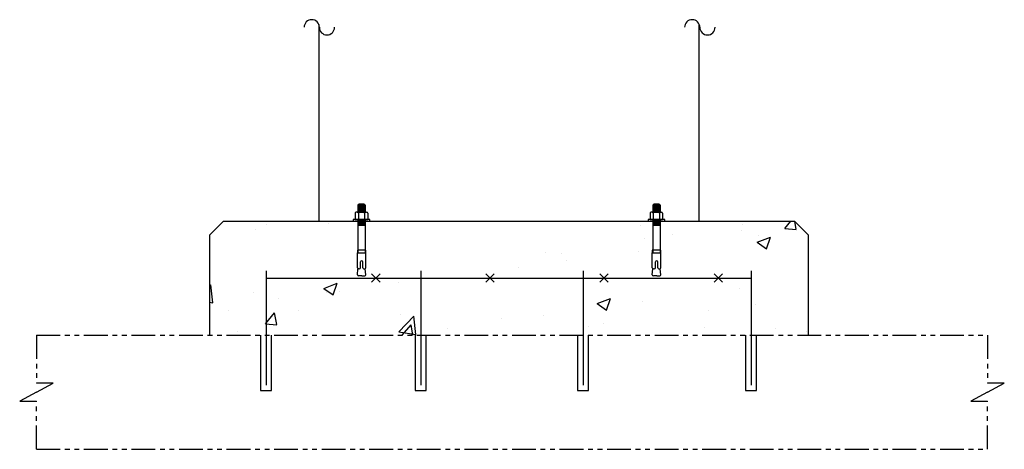
# Model space of a CAD drawing. Units: inches. Extents: x 10 to 789, y 16 to 449.
# Drawn here: x 728 to 779, y 417 to 440 of the extents above; entities that cross this region are included whole.
import ezdxf

# ---------------------------------------------------------------- set-up
doc = ezdxf.new("R2010")
doc.units = ezdxf.units.IN
doc.header["$MEASUREMENT"] = 0
doc.linetypes.add('PHANTOM', pattern=[2.5, 1.25, -0.25, 0.25, -0.25, 0.25, -0.25])
for name, color, linetype in [('A-ANNO-TEXT', 7, 'Continuous'), ('ANCHOR-PLATE', 1, 'Continuous'), ('G-ANCHOR BOLT', 1, 'Continuous'), ('MCC', 3, 'Continuous')]:
    doc.layers.add(name, color=color, linetype=linetype)

# ---------------------------------------------------------------- blocks, each defined once
blk = doc.blocks.new('A$C304B756F')
for p, q in [((-0.298, 3.739), (-0.255, 3.329)), ((-0.01, 3.819), (-0.218, 3.819)), ((-0.01, 3.819), (0.215, 3.819)), ((0.295, 3.739), (0.263, 3.323)), ((-0.298, 3.258), (-0.298, 2.219)), ((-0.161, 3.338), (-0.218, 3.338)), ((-0.081, 3.258), (-0.081, 2.851)), ((0.079, 3.258), (0.079, 2.851)), ((0.159, 3.338), (0.215, 3.338)), ((0.295, 3.258), (0.295, 2.219)), ((0.295, 2.219), (-0.298, 2.219)), ((-0.242, -0.115), (-0.242, 2.219)), ((0.258, -0.115), (0.258, 2.219)), ((-0.242, 0.285), (0.258, 0.285)), ((-0.242, 0.205), (0.258, 0.205)), ((-0.242, 0.125), (0.258, 0.125)), ((-0.242, 0.045), (0.258, 0.045)), ((-0.217, 0.322), (0.233, 0.322)), ((-0.217, 0.242), (0.233, 0.242)), ((-0.217, 0.162), (0.233, 0.162)), ((-0.217, 0.082), (0.233, 0.082)), ((-0.217, 0.002), (0.233, 0.002)), ((0.441, -0.115), (-0.425, -0.115)), ((-0.425, -0.535), (-0.425, -0.115)), ((-0.288, -0.615), (-0.345, -0.615)), ((0.305, -0.615), (-0.288, -0.615)), ((-0.242, -0.035), (0.258, -0.035)), ((-0.242, -0.115), (0.258, -0.115)), ((-0.242, -1.097), (-0.242, -0.6)), ((-0.217, -0.078), (0.233, -0.078)), ((-0.217, -0.661), (0.233, -0.661)), ((-0.208, -0.535), (-0.208, -0.115)), ((0.145, -0.615), (-0.128, -0.615)), ((0.225, -0.535), (0.225, -0.115)), ((0.258, -1.097), (0.258, -0.6)), ((0.305, -0.615), (0.361, -0.615)), ((0.441, -0.535), (0.441, -0.115)), ((-0.242, -0.697), (0.258, -0.697)), ((-0.242, -0.777), (0.258, -0.777)), ((-0.242, -0.857), (0.258, -0.857)), ((-0.242, -0.937), (0.258, -0.937)), ((-0.242, -1.017), (0.258, -1.017)), ((-0.242, -1.097), (0.258, -1.097)), ((-0.242, -1.097), (-0.162, -1.177)), ((-0.217, -0.741), (0.233, -0.741)), ((-0.217, -0.821), (0.233, -0.821)), ((-0.217, -0.901), (0.233, -0.901)), ((-0.217, -0.981), (0.233, -0.981)), ((-0.217, -1.061), (0.233, -1.061)), ((-0.162, -1.177), (0.178, -1.177)), ((0.178, -1.177), (0.258, -1.097))]:
    blk.add_line(p, q)
for centre, radius, start, end in [((-0.218, 3.739), 0.08, 90, 180), ((0.215, 3.739), 0.08, 0, 90), ((-0.218, 3.258), 0.08, 90, 180), ((-0.161, 3.258), 0.08, 0, 90), ((-0.001, 2.851), 0.0801, 180, 0), ((0.159, 3.258), 0.08, 90, 180), ((0.215, 3.258), 0.08, 0, 90), ((-0.345, -0.535), 0.08, 180, 270), ((-0.288, -0.535), 0.08, 270, 0), ((-0.128, -0.535), 0.08, 180, 270), ((0.145, -0.535), 0.08, 270, 0), ((0.305, -0.535), 0.08, 180, 270), ((0.361, -0.535), 0.08, 270, 0)]:
    blk.add_arc(centre, radius, start, end)
at = {"layer": 'ANCHOR-PLATE'}
for p, q in [((-0.298, 2.219), (-0.298, 2.031)), ((0.295, 2.219), (-0.298, 2.219)), ((0.294, 2.031), (0.295, 2.219)), ((-0.298, 2.031), (0.294, 2.031)), ((0.58, 0.002), (-0.574, 0.002)), ((-0.574, 0.002), (-0.574, -0.111)), ((0.58, -0.111), (0.58, 0.002)), ((-0.574, -0.111), (0.58, -0.111))]:
    blk.add_line(p, q, dxfattribs=at)

msp = doc.modelspace()

# ---------------------------------------------------------------- hatches: boundary and pattern name
h = msp.add_hatch()
h.set_pattern_fill('AR-CONC', color=256)
h.set_pattern_definition([(50, (0, 0), (7.1726, -0.62752), [0.75, -8.25]), (355, (0, 0), (-1.387513, 7.52192), [0.6, -6.6]), (100.4514, (0.598, -0.052), (5.78509, 6.8944), [0.6374, -7.01142]), (46.1842, (0, 2), (10.67241, -1.65519), [1.125, -12.375]), (96.6356, (0.889, 1.862), (9.34662, 9.74119), [0.9561, -10.51714]), (351.1842, (0, 2), (9.34662, 9.74119), [0.9, -9.9]), (21, (1, 1.5), (5.96907, -4.02619), [0.75, -8.25]), (326, (1, 1.5), (2.433153, 7.2515), [0.6, -6.6]), (71.4514, (1.4974, 1.1645), (8.402224, 3.22531), [0.6374, -7.01142]), (37.5, (0, 0), (0.1215986, 3.3289385), [0, -6.52, 0, -6.7, 0, -6.625]), (7.5, (0, 0), (2.630695, 3.944117), [0, -3.82, 0, -6.37, 0, -2.525]), (327.5, (-2.23, 0), (5.338224, -0.225549), [0, -2.5, 0, -7.8, 0, -10.35]), (317.5, (-3.23, 0), (5.831862, 1.00105), [0, -3.25, 0, -5.18, 0, -7.35])])
h.paths.add_polyline_path([(769.003, 428.305), (768.253, 429.055), (761.442, 429.055), (761.442, 427.523), (761.484, 427.523), (761.484, 427.381), (761.484, 426.536), (761.453, 426.536), (761.483, 426.246, -0.476599), (761.424, 426.173), (766.003, 426.055), (766.003, 423.055), (769.003, 423.055)])
h.paths.add_polyline_path([(766.003, 426.055), (753.253, 426.055), (753.253, 423.055), (766.003, 423.055)])
h.paths.add_polyline_path([(761.484, 427.381), (761.484, 427.523), (761.442, 427.523), (761.442, 429.055), (738.253, 429.055), (737.503, 428.305), (737.503, 423.055), (740.503, 423.055), (740.503, 426.055), (761.424, 426.173, 0.476599), (761.483, 426.246), (761.453, 426.536), (761.484, 426.536)])
h.paths.add_polyline_path([(761.036, 426.597, 0.414214), (761.097, 426.536, 0.477792), (761.191, 426.536), (761.036, 426.536)], flags=16)
h.paths.add_polyline_path([(753.484, 426.536), (753.453, 426.536), (753.483, 426.246, -0.476599), (753.424, 426.173), (753.267, 426.173), (753.097, 426.173, -0.414214), (753.036, 426.233), (753.061, 426.548, -0.239297), (753.036, 426.597), (753.036, 427.381), (753.038, 427.523), (753.484, 427.523), (753.484, 427.381)], flags=16)
h.paths.add_polyline_path([(745.484, 426.536), (745.453, 426.536), (745.483, 426.246, -0.476599), (745.424, 426.173), (745.267, 426.173), (745.097, 426.173, -0.414214), (745.036, 426.233), (745.061, 426.548, -0.239297), (745.036, 426.597), (745.036, 427.381), (745.038, 427.523), (745.484, 427.523), (745.484, 427.381)], flags=16)
h.paths.add_polyline_path([(753.036, 427.381), (753.038, 427.523), (753.064, 427.523), (753.064, 429.055), (745.442, 429.055), (745.442, 427.523), (745.484, 427.523), (745.484, 427.381), (745.484, 426.536), (745.453, 426.536), (745.483, 426.246, -0.476599), (745.424, 426.173), (753.097, 426.173, -0.412538), (753.036, 426.233), (753.061, 426.548, -0.239297), (753.036, 426.597)], flags=16)
h.paths.add_polyline_path([(753.253, 426.055), (740.503, 426.055), (740.503, 423.055), (753.253, 423.055)], flags=17)

# ---------------------------------------------------------------- linework, layer by layer
for p, q in [((737.503, 428.305), (738.253, 429.055)), ((738.253, 429.055), (768.253, 429.055)), ((768.253, 429.055), (769.003, 428.305)), ((737.503, 428.305), (737.503, 423.055)), ((769.003, 423.055), (769.003, 428.305)), ((740.503, 420.43), (740.503, 426.43)), ((740.503, 426.055), (766.003, 426.055)), ((746.032, 425.833), (746.475, 426.277)), ((746.032, 426.276), (746.475, 425.833)), ((748.632, 420.43), (748.632, 426.43)), ((752.032, 425.833), (752.475, 426.277)), ((752.032, 426.276), (752.475, 425.833)), ((757.162, 420.43), (757.162, 426.43)), ((758.032, 425.833), (758.475, 426.277)), ((758.032, 426.276), (758.475, 425.833)), ((764.032, 425.833), (764.475, 426.277)), ((764.032, 426.276), (764.475, 425.833)), ((766.003, 420.43), (766.003, 426.43)), ((740.193, 423.055), (740.193, 420.14)), ((740.772, 420.14), (740.772, 423.055)), ((748.322, 423.055), (748.322, 420.14)), ((748.901, 420.14), (748.901, 423.055)), ((756.852, 423.055), (756.852, 420.14)), ((757.43, 420.14), (757.43, 423.055)), ((765.693, 423.055), (765.693, 420.14)), ((766.271, 420.14), (766.271, 423.055)), ((740.193, 420.14), (740.772, 420.14)), ((748.322, 420.14), (748.901, 420.14)), ((756.852, 420.14), (757.43, 420.14)), ((765.693, 420.14), (766.271, 420.14))]:
    msp.add_line(p, q)
at = {"color": 9, "linetype": 'PHANTOM'}
for p, q in [((728.412, 423.055), (778.412, 423.055)), ((728.412, 423.055), (728.412, 420.524)), ((778.412, 423.055), (778.412, 420.524)), ((728.412, 420.055), (729.289, 420.524)), ((729.289, 420.524), (728.412, 420.524)), ((778.412, 420.055), (779.289, 420.524)), ((779.289, 420.524), (778.412, 420.524)), ((728.412, 420.055), (727.535, 419.586)), ((778.412, 420.055), (777.535, 419.586)), ((727.535, 419.586), (728.412, 419.586)), ((728.412, 417.055), (728.412, 419.586)), ((777.535, 419.586), (778.412, 419.586)), ((778.412, 417.055), (778.412, 419.586)), ((728.412, 417.055), (778.412, 417.055))]:
    msp.add_line(p, q, dxfattribs=at)
at = {"layer": 'A-ANNO-TEXT'}
for centre, start, end in [((742.884, 439.239), 0, 180), ((762.884, 439.239), 0, 180), ((743.686, 439.239), 180, 0), ((763.686, 439.239), 180, 0)]:
    msp.add_arc(centre, 0.401, start, end, dxfattribs=at)
at = {"layer": 'MCC'}
msp.add_lwpolyline([(743.253, 439.395), (743.253, 429.055), (763.253, 429.055), (763.253, 439.395)], dxfattribs=at)

# ---------------------------------------------------------------- block references
at = {"layer": 'G-ANCHOR BOLT', "xscale": 0.7550616651046766, "yscale": 0.7550616651046766, "zscale": 0.7550616651046766, "rotation": 180}
for p in [(745.505, 429.057), (761.01, 429.057)]:
    msp.add_blockref('A$C304B756F', p, dxfattribs=at)

doc.saveas('drawing.dxf')
